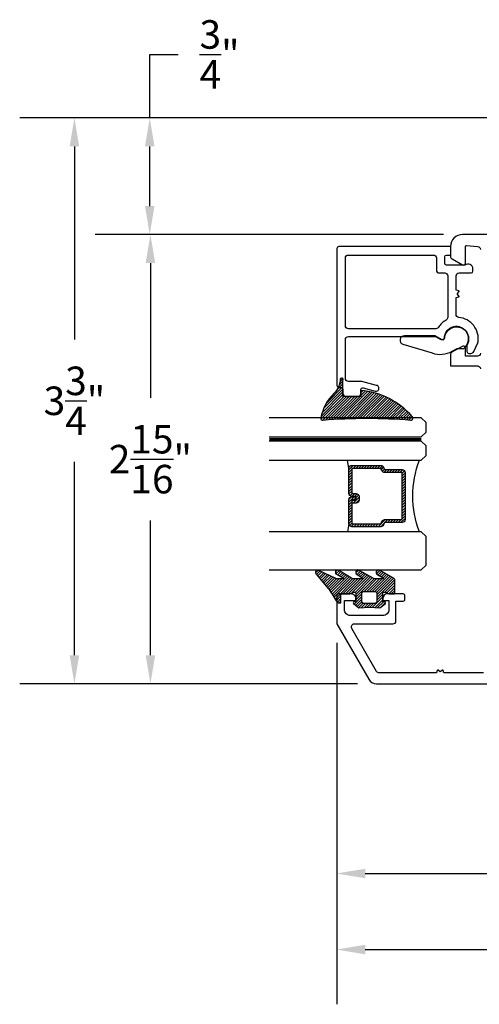
# Model space of a CAD drawing. Units: inches. Extents: x 0 to 108, y 0 to 43.
# Drawn here: x 94 to 98, y 12 to 18 of the extents above; entities that cross this region are included whole.
import ezdxf

# ---------------------------------------------------------------- set-up
doc = ezdxf.new("R2010")
doc.units = ezdxf.units.IN
doc.header["$MEASUREMENT"] = 0
doc.linetypes.add('HIDDEN2', pattern=[0.1875, 0.125, -0.0625])
for name, color, linetype in [('Arcadia-Dim', 4, 'Continuous'), ('Arcadia-Hidden', 1, 'HIDDEN2'), ('Arcadia-Profile', 5, 'Continuous'), ('Arcadia-Shade', 8, 'Continuous')]:
    doc.layers.add(name, color=color, linetype=linetype)
doc.styles.get("Standard").update_dxf_attribs({"font": 'ARIALN.TTF'})
doc.dimstyles.get("Standard").update_dxf_attribs({"dimtxt": 0.09375, "dimasz": 0.09375, "dimexe": 0.18, "dimexo": 0.0625, "dimgap": 0.09, "dimtad": 0, "dimtih": 1, "dimtoh": 1, "dimdec": 4, "dimzin": 0, "dimdsep": 46, "dimlunit": 4, "dimtxsty": 'Standard', "dimcen": 0.09, "dimadec": 0, "dimazin": 0, "dimtfac": 1, "dimtdec": 4, "dimtofl": 0, "dimtmove": 0, "dimatfit": 3, "dimfxl": 1, "dimtolj": 1, "dimtzin": 0, "dimarcsym": 0})

# ---------------------------------------------------------------- blocks, each defined once
blk = doc.blocks.new('*D126')
at = {"layer": 'Arcadia-Dim', "color": 0, "lineweight": -2, "transparency": 16777216}
for p, q in [((97.27338724090808, 16.79087407488444), (94.98566298222327, 16.79087407488444)), ((95.34566298222327, 16.60337407488444), (95.34566298222327, 15.71667387922675)), ((95.34566298222327, 14.0245439427778), (95.34566298222327, 14.91124413843549)), ((96.70791077328659, 13.8370439427778), (94.98566298222327, 13.8370439427778))]:
    blk.add_line(p, q, dxfattribs=at)
at = {"layer": 'Arcadia-Dim', "color": 0, "transparency": 16777216}
for points in [[(95.31441298222327, 16.60337407488444), (95.37691298222327, 16.60337407488444), (95.34566298222327, 16.79087407488444)], [(95.31441298222327, 14.0245439427778), (95.37691298222327, 14.0245439427778), (95.34566298222327, 13.8370439427778)]]:
    blk.add_solid(points, dxfattribs=at)
at = {"layer": 'Defpoints', "color": 0, "transparency": 16777216}
for p in [(95.34566298222327, 16.79087407488444), (97.39838724090808, 16.79087407488444), (96.83291077328659, 13.8370439427778)]:
    blk.add_point(p, dxfattribs=at)
at = {"layer": 'Arcadia-Dim', "color": 0, "lineweight": -3, "transparency": 16777216, "insert": (95.34566298222327, 15.31395900883114), "char_height": 0.1875, "attachment_point": 5}
blk.add_mtext('\\A1;2{\\H1.000000x;\\S15/16;}"', dxfattribs=at)
blk = doc.blocks.new('*D121')
at = {"layer": 'Arcadia-Dim', "color": 0, "lineweight": -2, "transparency": 16777216}
for p, q in [((95.34131119068425, 17.5583728306257), (95.34131119068425, 17.97542809777046)), ((95.34131119068425, 17.97542809777046), (95.52881119068425, 17.97542809777046)), ((100.7748549927257, 17.5583728306257), (94.98131119068425, 17.5583728306257)), ((95.34131119068425, 16.97837407488444), (95.34131119068425, 17.3708728306257)), ((97.27338724090808, 16.79087407488444), (94.98131119068425, 16.79087407488444))]:
    blk.add_line(p, q, dxfattribs=at)
at = {"layer": 'Arcadia-Dim', "color": 0, "transparency": 16777216}
for points in [[(95.31006119068425, 17.3708728306257), (95.37256119068425, 17.3708728306257), (95.34131119068425, 17.5583728306257)], [(95.31006119068425, 16.97837407488444), (95.37256119068425, 16.97837407488444), (95.34131119068425, 16.79087407488444)]]:
    blk.add_solid(points, dxfattribs=at)
at = {"layer": 'Defpoints', "color": 0, "transparency": 16777216}
for p in [(95.34131119068425, 17.5583728306257), (100.8998549927257, 17.5583728306257), (97.39838724090808, 16.79087407488444)]:
    blk.add_point(p, dxfattribs=at)
at = {"layer": 'Arcadia-Dim', "color": 0, "lineweight": -3, "transparency": 16777216, "insert": (95.8003869069189, 17.97542809777048), "char_height": 0.1875, "attachment_point": 5}
blk.add_mtext('\\A1;{\\H1.000000x;\\S3/4;}"', dxfattribs=at)
blk = doc.blocks.new('*D122')
at = {"layer": 'Arcadia-Dim', "color": 0, "lineweight": -2, "transparency": 16777216}
for p, q in [((100.7748549927258, 17.5583728306257), (94.48566298222327, 17.5583728306257)), ((94.84566298222327, 17.3708728306257), (94.84566298222327, 16.10003955996232)), ((94.84566298222327, 14.0245439427778), (94.84566298222327, 15.29537721344118)), ((96.70791077328659, 13.8370439427778), (94.48566298222327, 13.8370439427778))]:
    blk.add_line(p, q, dxfattribs=at)
at = {"layer": 'Arcadia-Dim', "color": 0, "transparency": 16777216}
for points in [[(94.81441298222327, 17.3708728306257), (94.87691298222327, 17.3708728306257), (94.84566298222327, 17.5583728306257)], [(94.81441298222327, 14.0245439427778), (94.87691298222327, 14.0245439427778), (94.84566298222327, 13.8370439427778)]]:
    blk.add_solid(points, dxfattribs=at)
at = {"layer": 'Defpoints', "color": 0, "transparency": 16777216}
for p in [(100.8998549927258, 17.5583728306257), (94.84566298222327, 13.8370439427778), (96.83291077328659, 13.8370439427778)]:
    blk.add_point(p, dxfattribs=at)
at = {"layer": 'Arcadia-Dim', "color": 0, "lineweight": -3, "transparency": 16777216, "insert": (94.84566298222327, 15.69770838670176), "char_height": 0.1875, "attachment_point": 5}
blk.add_mtext('\\A1;3{\\H1.000000x;\\S3/4;}"', dxfattribs=at)
blk = doc.blocks.new('*D127')
at = {"layer": 'Arcadia-Dim', "color": 0, "lineweight": -2, "transparency": 16777216}
for p, q in [((96.57131875348782, 14.10605804593504), (96.57131875348782, 12.2293361795336)), ((100.627835079431, 13.88927483516559), (100.627835079431, 12.2293361795336)), ((96.75881875348782, 12.5893361795336), (98.21986255765997, 12.5893361795336)), ((100.440335079431, 12.5893361795336), (98.97929127525889, 12.5893361795336))]:
    blk.add_line(p, q, dxfattribs=at)
at = {"layer": 'Arcadia-Dim', "color": 0, "transparency": 16777216}
for points in [[(96.75881875348782, 12.6205861795336), (96.75881875348782, 12.5580861795336), (96.57131875348782, 12.5893361795336)], [(100.440335079431, 12.6205861795336), (100.440335079431, 12.5580861795336), (100.627835079431, 12.5893361795336)]]:
    blk.add_solid(points, dxfattribs=at)
at = {"layer": 'Defpoints', "color": 0, "transparency": 16777216}
for p in [(96.57131875348782, 14.23105804593504), (100.627835079431, 14.01427483516559), (100.627835079431, 12.5893361795336)]:
    blk.add_point(p, dxfattribs=at)
at = {"layer": 'Arcadia-Dim', "color": 0, "lineweight": -3, "transparency": 16777216, "insert": (98.59957691645943, 12.5893361795336), "char_height": 0.1875, "attachment_point": 5}
blk.add_mtext('\\A1;4{\\H1.000000x;\\S1/16;}"', dxfattribs=at)
blk = doc.blocks.new('*D124')
at = {"layer": 'Arcadia-Dim', "color": 0, "lineweight": -2, "transparency": 16777216}
for p, q in [((101.8102304713277, 14.18337358674503), (101.8102304713277, 11.7293361795336)), ((96.57131875348782, 12.70976383187465), (96.57131875348782, 11.7293361795336)), ((96.75881875348782, 12.0893361795336), (98.86375466015673, 12.0893361795336)), ((101.6227304713277, 12.0893361795336), (99.51779456465877, 12.0893361795336))]:
    blk.add_line(p, q, dxfattribs=at)
at = {"layer": 'Arcadia-Dim', "color": 0, "transparency": 16777216}
for points in [[(96.75881875348782, 12.1205861795336), (96.75881875348782, 12.0580861795336), (96.57131875348782, 12.0893361795336)], [(101.6227304713277, 12.1205861795336), (101.6227304713277, 12.0580861795336), (101.8102304713277, 12.0893361795336)]]:
    blk.add_solid(points, dxfattribs=at)
at = {"layer": 'Defpoints', "color": 0, "transparency": 16777216}
for p in [(101.8102304713277, 14.30837358674503), (96.57131875348782, 12.83476383187465), (96.57131875348782, 12.0893361795336)]:
    blk.add_point(p, dxfattribs=at)
at = {"layer": 'Arcadia-Dim', "color": 0, "lineweight": -3, "transparency": 16777216, "insert": (99.19077461240775, 12.0893361795336), "char_height": 0.1875, "attachment_point": 5}
blk.add_mtext('\\A1;5{\\H1.000000x;\\S1/4;}"', dxfattribs=at)
blk = doc.blocks.new('bk1')
at = {"layer": 'Arcadia-Shade'}
h = blk.add_hatch(dxfattribs=at)
h.set_pattern_fill('ANSI31', color=256, scale=0.1, style=0)
h.set_pattern_definition([(45, (-3.084229204959328, -17.73838797465977), (-0.008838834764831844, 0.008838834764831846), [])])
edge = h.paths.add_edge_path()
edge.add_arc((0.04528905896143148, -0.0078760401161318), 0.007876040127764793, 36.79257035476502, 90.003114077286, ccw=False)
edge.add_line((0.05159626310040721, -0.003158924043418665), (0.1039064620445629, -0.09634132964492892))
edge.add_arc((0.0926396672714092, -0.1073521153283486), 0.01575366832920392, -135.65762008703751, 44.34159839586499, ccw=False)
edge.add_line((0.08137302268693247, -0.1183630546903487), (0.05575277419274016, -0.0765470468594458))
edge.add_arc((0.05317189758013204, -0.07952181107384332), 0.003938292297527908, 49.05540922337399, 180.0038949324415)
edge.add_line((0.04923360529170395, -0.0795220787965718), (0.04923360529170395, -0.1310576452690384))
edge.add_arc((0.06893120228654899, -0.1310557386121737), 0.01969759708712382, 180.0055460263002, 218.0301004030916)
edge.add_line((0.0534156570637947, -0.143190943078821), (0.1030597150600556, -0.2294434265729706))
edge.add_arc((0.0926398368873633, -0.2412587520402621), 0.01575359568580389, -131.4098311442399, 48.59108558456529, ccw=False)
edge.add_line((0.08221976967155342, -0.2530739107886575), (0.05557999907586009, -0.2136397913031942))
edge.add_arc((0.05317207989163131, -0.2167564413347945), 0.003938474605383531, 52.31037899084509, 180.0030159024869)
edge.add_line((0.04923360529170395, -0.2167566486459691), (0.04923360529170395, -0.2722843647491118))
edge.add_arc((0.06892909253500634, -0.2722830296099544), 0.01969548728855632, 180.0038840287483, 220.9011710102471)
edge.add_line((0.05404245370090166, -0.2851787732394087), (0.1027219778717949, -0.3631915514625916))
edge.add_arc((0.09257525401708343, -0.3752427417068879), 0.01575395795627225, -129.48585211088562, 49.90367392772549, ccw=False)
edge.add_line((0.08255750646588922, -0.3874013569770796), (0.05591142651491054, -0.3412308231528414))
edge.add_arc((0.05317189652189494, -0.3440601540461553), 0.003938291239420054, 45.92384542960382, 180.0039224947124)
edge.add_line((0.04923360529170395, -0.3440604236633362), (0.04923360529170395, -0.378691103377264))
edge.add_arc((0.06893024730649933, -0.37868964282701), 0.01969664206894691, 180.0042486107584, 220.5435320741798)
edge.add_line((0.05396252653628153, -0.3914929644170115), (0.1033604936835104, -0.4945079082605162))
edge.add_arc((0.09255636870759588, -0.5059730933045239), 0.01575371653256839, -133.30127593981888, 46.70031457998198, ccw=False)
edge.add_line((0.08175192546451626, -0.5174379784236862), (-0.01099749137625849, -0.4395492975779689))
edge.add_arc((-0.5355349499666301, -1.162460718455338), 0.8931631810029912, 54.03572818524919, 60.38505166391951)
edge.add_arc((-0.08073177967157613, -0.3618953283146459), 0.0275715756076522, 180.0030420730256, 240.8503998616742, ccw=False)
edge.add_line((-0.1083033552403663, -0.3618967922051297), (-0.1083033552403663, -0.3583965249524681))
edge.add_arc((-0.1043654420008163, -0.3583960744365493), 0.003937913265320583, 89.99343936071699, 180.0065549084174, ccw=False)
edge.add_line((-0.1043649910910176, -0.3544581611970443), (-0.05710402305334128, -0.3544581611970443))
edge.add_arc((-0.05710387303130119, -0.346581283206525), 0.007876877991947988, 269.9989087516983, 359.9989082874732)
edge.add_line((-0.04922699504078309, -0.3465814332923856), (-0.04922699504078309, -0.3008363764727164))
edge.add_arc((-0.02953399301067082, -0.3008364469033716), 0.01969300203023822, 149.0375371201888, 179.9997950856205, ccw=False)
edge.add_line((-0.04642083169784428, -0.2907048622239472), (-0.03881483460446589, -0.278028300174924))
edge.add_arc((-0.04725439144859965, -0.2729638691948758), 0.009842488551023933, 329.0327648858695, 360.00771869751)
edge.add_line((-0.03741190298688934, -0.272962543247445), (-0.03741190298688934, -0.2658436208978401))
edge.add_arc((-0.04725736204039759, -0.2658430199180655), 0.009845459071850545, 359.9965025902372, 450.0034974097628)
edge.add_line((-0.04725796302017216, -0.2559975608645573), (-0.06104238720268995, -0.2559975608645573))
edge.add_line((-0.06104238720268995, -0.2559975608645573), (-0.1004266273355938, -0.2559975608645573))
edge.add_line((-0.1004266273355938, -0.2559975608645573), (-0.1004266273355938, -0.2658436208978401))
edge.add_arc((-0.1083033362540903, -0.2658434829615477), 0.007876708919704234, 240.0022864525533, 359.9989966409224, ccw=False)
edge.add_line((-0.1122414184939657, -0.2726650701432618), (-0.1398108674686114, -0.2362838062472292))
edge.add_line((-0.1398108674686114, -0.2362838062472292), (-0.1358725033193764, -0.1671768925108381))
edge.add_line((-0.1358725033193764, -0.1671768925108381), (-0.1398108674686114, -0.09806997877433332))
edge.add_line((-0.1398108674686114, -0.09806997877433332), (-0.1122414184939657, -0.06168811387487949))
edge.add_arc((-0.1083029459858285, -0.06850902510964585), 0.007876318668636672, -0.0039165890725030295, 120.00263063095511, ccw=False)
edge.add_line((-0.1004266273355938, -0.06850956351411241), (-0.1004266273355938, -0.07876848026603511))
edge.add_line((-0.1004266273355938, -0.07876848026603511), (-0.04725796302017216, -0.07876848026603511))
edge.add_arc((-0.0472578127968404, -0.06892257045608405), 0.009845909811097077, 269.999125813352, 360.0008741866479)
edge.add_line((-0.03741190298688934, -0.0689224202327523), (-0.03741190298688934, -0.06180349748933622))
edge.add_arc((-0.04725220652430141, -0.06180156643995838), 0.009840303726885475, 359.988756345011, 390.9707600716095)
edge.add_line((-0.03881483460446589, -0.05673774056185721), (-0.04642083169784428, -0.04406147901465829))
edge.add_arc((-0.02953152905453003, -0.03392921188406931), 0.019695466000658, 180.0021913423099, 210.9604775973385, ccw=False)
edge.add_line((-0.04922699504078309, -0.03392996515958657), (-0.04922699504078309, -0.003938363755423779))
edge.add_arc((-0.04528908180128993, -0.003937913239448095), 0.003937913265263746, 89.99343936154412, 180.0065549092444, ccw=False)
edge.add_line((-0.04528863089154811, 0), (0.04528863089154811, 0))
edge = h.paths.add_edge_path(flags=16)
edge.add_arc((-0.1004260261672944, -0.2047973273822521), 0.01181599336458055, 180.0043703834808, 269.9970849335064)
edge.add_line((-0.1004266273355938, -0.2166133207315397), (-0.04528863089154811, -0.2166133207315397))
edge.add_arc((-0.04528818036598298, -0.2047986795970073), 0.01181464114312233, 269.9978151504445, 360.0021867592928)
edge.add_line((-0.03347353923146557, -0.204798228677646), (-0.03347353923146557, -0.1299681125608458))
edge.add_arc((-0.04528802991035986, -0.1299672110970531), 0.01181449071328583, 359.9956282439918, 450.002914529835)
edge.add_line((-0.04528863089154811, -0.1181527203990527), (-0.1004266273355938, -0.1181527203990527))
edge.add_arc((-0.100426176666196, -0.1299685632303574), 0.01181584283989926, 90.00218532480584, 179.9978146746428)
edge.add_line((-0.1122420194975007, -0.1299681125608458), (-0.1122420194975007, -0.204798228677646))
at = {"layer": 'Arcadia-Profile'}
for points in [[(0.04528863089154811, 0, -0.23643856), (0.05159626310040721, -0.003158924043418665), (0.1039064620445629, -0.09634132964492892, -0.99999318), (0.08137302268693247, -0.1183630546903487), (0.05575277419274016, -0.0765470468594458, 0.64290389), (0.04923360529170395, -0.0795220787965718), (0.04923360529170395, -0.1310576452690384, 0.16745275), (0.0534156570637947, -0.143190943078821), (0.1030597150600556, -0.2294434265729706, -1.000008), (0.08221976967155342, -0.2530739107886575), (0.05557999907586009, -0.2136397913031942, 0.62300613), (0.04923360529170395, -0.2167566486459691), (0.04923360529170395, -0.2722843647491118, 0.18036667), (0.05404245370090166, -0.2851787732394087), (0.1027219778717949, -0.3631915514625916, -0.99468675), (0.08255750646588922, -0.3874013569770796), (0.05591142651491054, -0.3412308231528414, 0.66238815), (0.04923360529170395, -0.3440604236633362), (0.04923360529170395, -0.378691103377264, 0.17875422), (0.05396252653628153, -0.3914929644170115), (0.1033604936835104, -0.4945079082605162, -1.00001388), (0.08175192546451626, -0.5174379784236862), (-0.01099749137625849, -0.4395492975779689, 0.02771124), (-0.09416166283102712, -0.3859749881920607, -0.27191589), (-0.1083033552403663, -0.3618967922051297), (-0.1083033552403663, -0.3583965249524681, -0.41428061), (-0.1043649910910176, -0.3544581611970443), (-0.05710402305334128, -0.3544581611970443, 0.41421356), (-0.04922699504078309, -0.3465814332923856), (-0.04922699504078309, -0.3008363764727164, -0.1359263), (-0.04642083169784428, -0.2907048622239472), (-0.03881483460446589, -0.278028300174924, 0.13598272), (-0.03741190298688934, -0.272962543247445), (-0.03741190298688934, -0.2658436208978401, 0.41424932), (-0.04725796302017216, -0.2559975608645573), (-0.06104238720268995, -0.2559975608645573), (-0.1004266273355938, -0.2559975608645573), (-0.1004266273355938, -0.2658436208978401, -0.57733113), (-0.1122414184939657, -0.2726650701432618), (-0.1398108674686114, -0.2362838062472292), (-0.1358725033193764, -0.1671768925108381), (-0.1398108674686114, -0.09806997877433332), (-0.1122414184939657, -0.06168811387487949, -0.57738836), (-0.1004266273355938, -0.06850956351411241), (-0.1004266273355938, -0.07876848026603511), (-0.04725796302017216, -0.07876848026603511, 0.4142225), (-0.03741190298688934, -0.0689224202327523), (-0.03741190298688934, -0.06180349748933622, 0.13601405), (-0.03881483460446589, -0.05673774056185721), (-0.04642083169784428, -0.04406147901465829, -0.13590865), (-0.04922699504078309, -0.03392996515958657), (-0.04922699504078309, -0.003938363755423779, -0.41428061), (-0.04528863089154811, 0), (0.04528863089154811, 0)], [(-0.1122420194975007, -0.204798228677646, 0.41417632), (-0.1004266273355938, -0.2166133207315397), (-0.04528863089154811, -0.2166133207315397, 0.41423591), (-0.03347353923146557, -0.204798228677646), (-0.03347353923146557, -0.1299681125608458, 0.41425081), (-0.04528863089154811, -0.1181527203990527), (-0.1004266273355938, -0.1181527203990527, 0.41419122), (-0.1122420194975007, -0.1299681125608458), (-0.1122420194975007, -0.204798228677646)]]:
    blk.add_lwpolyline(points, format="xyb", dxfattribs=at)
blk = doc.blocks.new('bk2')
at = {"layer": 'Arcadia-Shade'}
h = blk.add_hatch(dxfattribs=at)
h.set_pattern_fill('ANSI31', color=256, scale=0.1, style=0)
h.set_pattern_definition([(45, (-0.4911508890952068, 0.1086505611763011), (-0.008838834764831844, 0.008838834764831846), [])])
edge = h.paths.add_edge_path()
edge.add_line((0.0787381473643336, -0.05905359182283121), (0.09842307848850851, -0.05905359182283121))
edge.add_line((0.09842307848850851, -0.05905359182283121), (0.1139243196903408, -0.05727543897172893))
edge.add_arc((0.1100096264547512, -0.06677861216137082), 0.01027789491097759, -86.33271532711387, 67.61150431710661, ccw=False)
edge.add_arc((0.1211234149503093, -0.2229346386083476), 0.1462733949634363, 94.09929891832716, 134.4846178150608)
edge.add_arc((-0.1958174005382334, 0.08958165016524072), 0.2988589573299815, 280.4899764824865, 315.8520788058135, ccw=False)
edge.add_arc((-0.1454516002945376, -0.1938965966195183), 0.01114590802174901, 162.9350978033882, 291.2820438606224, ccw=False)
edge.add_arc((-3.591210818203889, 0.09735011526123706), 3.447153872391924, 355.2079146260878, 364.7921451387287)
edge.add_arc((-0.1455701202174579, 0.389237685990818), 0.0112383667704525, 74.54712736020389, 200.3495045522186, ccw=False)
edge.add_line((-0.1425757060185332, 0.4000697851074477), (-0.1341886525663084, 0.3975058812449248))
edge.add_arc((-0.4699740680080435, 0.0115892085572851), 0.5115501182500864, 5.323903412290292, 48.973527531807974, ccw=False)
edge.add_line((0.0393692614735528, 0.05905389221028656), (0, 0.05905389221028656))
edge.add_line((0, 0.05905389221028656), (0, -0.05905389221028656))
edge.add_line((0, -0.05905389221028656), (0.04429041915773269, -0.05905389221028656))
edge.add_line((0.04429041915773269, -0.05905389221028656), (0.0787381473643336, -0.05905359182283121))
at = {"layer": 'Arcadia-Profile'}
blk.add_lwpolyline([(0.0787381473643336, -0.05905359182283121), (0.09842307848850851, -0.05905359182283121), (0.1139243196903408, -0.05727543897172893, -0.7950386100000493), (0.1106670262848866, -0.07703546105683756, 0.1780610400000013), (0.0186270503288597, -0.1185775530151005, -0.1555325143321136), (-0.1414060901411176, -0.2042824096944713), (-0.1414060901411176, -0.2042824096944713, -0.6269762799999632), (-0.1561067869378121, -0.1906257766571429, 0.04184348999999993), (-0.1561070873252673, 0.3853295903118266, -0.6116153099999909), (-0.1425757060185332, 0.4000697851074477), (-0.1341886525663084, 0.3975058812449248, -0.1927942122098884), (0.0393692614735528, 0.05905389221028656), (0, 0.05905389221028656), (0, -0.05905389221028656), (0.04429041915773269, -0.05905389221028656)], format="xyb", close=True, dxfattribs=at)
blk = doc.blocks.new('*U155')
at = {"layer": 'Arcadia-Profile', "lineweight": -3}
h = blk.add_hatch(dxfattribs=at)
h.set_pattern_fill('ANSI31', color=256, scale=0.1, angle=270, style=0)
h.set_pattern_definition([(315, (-10.78198459683648, 12.97206801662648), (0.008838834764831847, 0.008838834764831842), [])])
edge = h.paths.add_edge_path()
edge.add_line((0.4401055602783686, -0.01703482333616035), (0.4401055602783686, -0.04101656066993042))
edge.add_arc((0.4597905602784348, -0.04101656066990234), 0.01968500000006623, 180.0000000000817, 270.0000000000837)
edge.add_line((0.4597905602784635, -0.06070156066996857), (0.4847670993581801, -0.06070156066996857))
edge.add_line((0.4847670993581801, -0.06070156066996857), (0.4847670993581801, -0.04101656066993042))
edge.add_line((0.4847670993581801, -0.04101656066993042), (0.4597905602784635, -0.04101656066993042))
edge.add_line((0.4597905602784635, -0.04101656066993042), (0.4597905602784635, -0.01703482333616035))
edge.add_line((0.4597905602784635, -0.01703482333616035), (0.4878719006697452, -0.01703482333616035))
edge.add_arc((0.487871900669802, 0.00265017666387779), 0.01968500000003814, 269.9999999998346, 359.9999999998346)
edge.add_line((0.5075569006698402, 0.002650176663820947), (0.5075569006698402, 0.1676088704928991))
edge.add_arc((0.4878719006697736, 0.1676088704928707), 0.01968500000006657, 8.272512049295473e-11, 90.00000000008272)
edge.add_line((0.4878719006697452, 0.1872938704929372), (0.2973814112152127, 0.1872938704929372))
edge.add_arc((0.2973814112152429, 0.167608870492969), 0.01968499999996826, 90.00000000008805, 155.4529343160534)
edge.add_line((0.2794755353408505, 0.1757868185344766), (0.2721936913334844, 0.1598429907832331))
edge.add_line((0.2721936913334844, 0.1598429907832331), (0.1572747926375655, 0.1598429907832331))
edge.add_arc((0.1572747926375655, 0.1401579907832518), 0.0196849999999813, 90, 180)
edge.add_line((0.1375897926375842, 0.1401579907832518), (0.137589792637641, -0.1689059907832013))
edge.add_arc((0.1572747926376223, -0.1689059907832013), 0.0196849999999813, 180, 270)
edge.add_line((0.1572747926376223, -0.1885909907831826), (0.2721936913335412, -0.1885909907831826))
edge.add_line((0.2721936913335412, -0.1885909907831826), (0.2794755353409073, -0.2045348185343694))
edge.add_arc((0.2973814112152998, -0.1963568704928617), 0.01968499999996829, 204.5470656839466, 269.9999999999118)
edge.add_line((0.2973814112152695, -0.21604187049283), (0.487871900669802, -0.21604187049283))
edge.add_arc((0.4878719006698017, -0.1963568704928483), 0.01968499999998163, 270.000000000001, 359.9999999999991)
edge.add_line((0.5075569006697833, -0.1963568704928487), (0.5075569006698402, -0.03869533475400955))
edge.add_arc((0.4878719006697736, -0.03869533475403797), 0.01968500000006657, 8.272512049295473e-11, 90.00000000008272)
edge.add_line((0.4878719006697452, -0.0190103347539714), (0.4637063736086589, -0.0190103347539714))
edge.add_line((0.4637063736086589, -0.0190103347539714), (0.4637063736086589, -0.03869533475400955))
edge.add_line((0.4637063736086589, -0.03869533475400955), (0.4878719006697452, -0.03869533475400955))
edge.add_line((0.4878719006697452, -0.03869533475400955), (0.487871900669802, -0.1963568704928487))
edge.add_line((0.487871900669802, -0.1963568704928487), (0.2973814112152695, -0.1963568704928487))
edge.add_line((0.2973814112152695, -0.1963568704928487), (0.2900995672079034, -0.1804130427416619))
edge.add_arc((0.2721936913335093, -0.1885909907831721), 0.01968499999997072, 24.54706568395124, 89.99999999990726)
edge.add_line((0.2721936913335412, -0.1689059907832013), (0.1572747926376223, -0.1689059907832013))
edge.add_line((0.1572747926376223, -0.1689059907832013), (0.1572747926375655, 0.1401579907832518))
edge.add_line((0.1572747926375655, 0.1401579907832518), (0.2721936913334844, 0.1401579907832518))
edge.add_arc((0.2721936913334537, 0.1598429907832206), 0.01968499999996881, 270.0000000000891, 335.4529343160523)
edge.add_line((0.2900995672078466, 0.1516650427417123), (0.2973814112152127, 0.1676088704928991))
edge.add_line((0.2973814112152127, 0.1676088704928991), (0.4878719006697452, 0.1676088704928991))
edge.add_line((0.4878719006697452, 0.1676088704928991), (0.4878719006697452, 0.002650176663820947))
edge.add_line((0.4878719006697452, 0.002650176663820947), (0.4597905602784635, 0.002650176663820947))
edge.add_arc((0.4597905602784067, -0.01703482333621721), 0.01968500000003816, 89.99999999983456, 179.9999999998345)
at = {"layer": 'Arcadia-Hidden', "const_width": 0.015625}
blk.add_lwpolyline([(0.03125, 0.3606249954928704), (1.03125, 0.3606249954928686)], dxfattribs=at)
at = {"layer": 'Arcadia-Profile'}
for p, q in [((0.5075569006698402, 0.1676083704929003), (0.5169320521637815, 0.2212499954929119)), ((0.2815154023858213, -0.2080088655504535), (0.2857294161576647, -0.2122228793222969)), ((0.507556900669897, -0.1963568704928487), (0.5169320521638383, -0.2499984954928602))]:
    blk.add_line(p, q, dxfattribs=at)
for points in [[(1.03125, 0.3749999954929142), (0.03125, 0.3749999954929142), (0, 0.4062499954929142), (5.684341886080801e-14, 0.4687499954929142), (0.03125000000005684, 0.4999999954929142), (1.03125, 0.4999999954929142)], [(1.03125, 0.2212499954928551), (0.03124999999994316, 0.2212499954928551), (-5.684341886080801e-14, 0.2524999954928551), (0, 0.3149999954928551), (0.03125, 0.3462499954928551), (1.03125, 0.3462499954928551)], [(1.03125, -0.4999999954929133), (0.03125, -0.4999999954929133), (0, -0.4687499954929133), (0, -0.2812499954929133), (0.03125, -0.2499999954929133), (1.03125, -0.2499999954929133)]]:
    blk.add_lwpolyline(points, dxfattribs=at)
blk.add_lwpolyline([(0.4401055602783686, -0.01703482333616035), (0.4401055602783686, -0.04101656066993042, 0.4142135623731049), (0.4597905602784635, -0.06070156066996857), (0.4847670993581801, -0.06070156066996857), (0.4847670993581801, -0.04101656066993042), (0.4597905602784635, -0.04101656066993042), (0.4597905602784635, -0.01703482333616035), (0.4878719006697452, -0.01703482333616035, 0.414213562373095), (0.5075569006698402, 0.002650176663820947), (0.5075569006698402, 0.1676088704928991, 0.414213562373095), (0.4878719006697452, 0.1872938704929372), (0.2973814112152127, 0.1872938704929372, 0.2936188569408289), (0.2794755353408505, 0.1757868185344766), (0.2721936913334844, 0.1598429907832331), (0.1572747926375655, 0.1598429907832331, 0.414213562373095), (0.1375897926375842, 0.1401579907832518), (0.137589792637641, -0.1689059907832013, 0.414213562373095), (0.1572747926376223, -0.1885909907831826), (0.2721936913335412, -0.1885909907831826), (0.2794755353409073, -0.2045348185343694, 0.2936188569408282), (0.2973814112152695, -0.21604187049283), (0.487871900669802, -0.21604187049283, 0.4142135623730852), (0.5075569006697833, -0.1963568704928487), (0.5075569006698402, -0.03869533475400955, 0.414213562373095), (0.4878719006697452, -0.0190103347539714), (0.4637063736086589, -0.0190103347539714), (0.4637063736086589, -0.03869533475400955), (0.4878719006697452, -0.03869533475400955), (0.487871900669802, -0.1963568704928487), (0.2973814112152695, -0.1963568704928487), (0.2900995672079034, -0.1804130427416619, 0.2936188569407848), (0.2721936913335412, -0.1689059907832013), (0.1572747926376223, -0.1689059907832013), (0.1572747926375655, 0.1401579907832518), (0.2721936913334844, 0.1401579907832518, 0.293618856940819), (0.2900995672078466, 0.1516650427417123), (0.2973814112152127, 0.1676088704928991), (0.4878719006697452, 0.1676088704928991), (0.4878719006697452, 0.002650176663820947), (0.4597905602784635, 0.002650176663820947, 0.4142135623730945)], format="xyb", close=True, dxfattribs=at)
blk.add_arc((-0.5710439123203983, -0.01437425000000703), 0.657511968691248, 339.0006506268715, 20.99934937314054, dxfattribs=at)

msp = doc.modelspace()

# ---------------------------------------------------------------- linework, layer by layer
at = {"layer": 'Arcadia-Profile', "lineweight": -3}
for points in [[(99.19040376811185, 16.79087345187125), (97.39838724090808, 16.79087407488444, 0.4142333113067737), (97.31961845863472, 16.71210003609374), (97.3196227893408, 16.64753870294308, 0.2595410232372831), (97.32945819826213, 16.63110329555732), (97.33016779809188, 16.63069355255359), (97.39796937178332, 16.59154835637472, 0.5617101101462434), (97.41807411781551, 16.60379785254295), (97.41807411818999, 16.71224085306019, -0.4401968868354263), (97.42578557934675, 16.71930267701831), (97.49852527432589, 16.71289300415449, -0.3886990152875326), (97.51648892563159, 16.69327682572637)], [(97.51648892563165, 16.01056740617472, -0.414213562373095), (97.4967967368801, 15.99087521742311), (97.41807426824445, 15.99087521742311), (97.41807426824485, 16.0440441646488, 0.6139044863893945), (97.39615192454457, 16.05516990098491), (97.32945948251384, 16.01666488872345, 0.2680702533586903), (97.31961332650687, 15.9996018959072), (97.31964582907185, 15.92786205105861), (97.49679679327014, 15.92786203904782, -0.4147840584960936), (97.51648894334377, 15.90813150036448)], [(97.53618116943775, 13.90793671748443), (97.27669476393575, 13.90793671748443), (97.27212200261695, 13.92500249505716, 0.536044250429543), (97.26652699572966, 13.9268868845609), (97.25255059297623, 13.91605617695498), (97.23857419022298, 13.92688688456067, 0.5360442504271898), (97.23297918333569, 13.92500249505716), (97.22840642201695, 13.90793671748443), (96.85136270351254, 13.90793671748443, -0.2714982256806349), (96.83404818113215, 13.91778108760948), (96.6703299593706, 14.20134936566663, -0.577350269270514), (96.68738389508289, 14.23088764879779), (96.94157283013621, 14.23088764879779, 0.4142136174010743), (96.96126501891999, 14.25057984128117), (96.96126499450142, 14.38054917536513), (97.00852657789179, 14.38054917536422, 0.4142135623791649), (97.02034186125977, 14.39236445873169), (97.02034186125982, 14.41599532538251, 0.4142135623756965), (97.00852657789207, 14.42781060875021), (96.90415776736407, 14.4278106087493, 0.4142118218961597), (96.87461948411803, 14.39827250102942), (96.87461940219791, 14.3844867214531), (96.91400377970078, 14.3844867214531), (96.91400377970083, 14.32541039400954, -0.4142148914587492), (96.87461922333839, 14.28602601636513), (96.66201538758779, 14.28602698111459, -0.4150496380952428), (96.62251856436419, 14.32541114366043), (96.62251848244463, 14.38448672131656), (96.69738970343471, 14.3844867214531), (96.69738978535364, 14.398272149973, 0.4142153028719432), (96.66785150210737, 14.42781060874907), (96.58313418690918, 14.4278106087493, 0.414213562373095), (96.57131875348782, 14.41599517532794), (96.57131875348782, 14.23105804593504), (96.78174896613271, 13.86658222592101, 0.2679492800260476), (96.83291079258069, 13.8370439427778), (100.4899897649155, 13.83704513715625, 0.4142134667672183)]]:
    msp.add_lwpolyline(points, format="xyb", dxfattribs=at)
for points in [[(96.58490398326373, 16.71160389002685, 0.414213562373095), (96.57308867001277, 16.69978857677611), (96.57308867001271, 15.79788633195884, 0.414213562373095), (96.58490398326373, 15.78607101870787), (96.6006577342649, 15.78607101870787, -0.4142135623730948), (96.61247304751564, 15.77425570545691), (96.61247304751558, 15.746686641205, 0.414213562373095), (96.63216523626713, 15.7269944524534), (96.7109339912731, 15.72699445245351, 0.414213562373095), (96.73062618002447, 15.746686641205), (96.73062618002447, 15.77082447365777, -0.493145247826456), (96.74549951482479, 15.78223719162602), (96.82399042119962, 15.76120566488569, 0.9999999999999999), (96.8341838263643, 15.79924805811268), (96.73637648472854, 15.82545539621097), (96.64791898726841, 15.82545539621097, -0.414213562373095), (96.62822679851703, 15.84514758496258), (96.62822679851703, 16.1011460387314, -0.414213562373095), (96.6479189872683, 16.12083822748266), (97.21765439273813, 16.12083822748278, -0.1316524975873826), (97.22750048711382, 16.1181999744463), (97.253631276167, 16.10311335635222, 0.5271755502936901), (97.28293714044852, 16.11715072894995, -1.20041243470703), (97.42924620497215, 16.06614377883889, 0.1300017316902539), (97.42770138945625, 16.0603026741924), (97.42770138945636, 16.02130191386939, 0.4142135623730951), (97.43951670270698, 16.00948660061843), (97.45461926806084, 16.00948660061843, 0.2914734195861026), (97.47246645206994, 16.02085651079008), (97.49933922035561, 16.07848534835162, 0.07163958287457846), (97.50096232929374, 16.08385974797184, 0.4296891143044571), (97.37460878192618, 16.24619186307692, -0.3858742132291005), (97.35683778232121, 16.26579011121501), (97.35683778232121, 16.37632313679413), (97.37390355989393, 16.3808958981131, 0.5360442504284432), (97.37578794939733, 16.38649090500033), (97.36663975955915, 16.39829611573091, -0.3421143942537873), (97.36663975955909, 16.40263849977671), (97.37578794939739, 16.41444371050684, 0.5360442504301185), (97.37390355989393, 16.42003871739419), (97.35683778232121, 16.42461147871293), (97.35683778232126, 16.51862044026248, -0.414213562373095), (97.37652997107281, 16.53831262901397), (97.45529872607855, 16.53831262901409, 0.414213562373095), (97.46711403932952, 16.55012794226471), (97.46711403932952, 16.56588198896353, 0.6457563373864746), (97.41476594835987, 16.58951231976792), (97.29382277831641, 16.58951231976792, -0.414213562373095), (97.28200746506567, 16.60132763301866), (97.28200746506567, 16.64465044827185, -0.4142135623730953), (97.29382277831641, 16.65646576152292), (97.32139184256854, 16.65646576152292), (97.32139184256854, 16.71160389002685)], [(96.62822679851703, 16.63677357277155, -0.414213562373095), (96.6479189872683, 16.65646576152292), (97.20717714781014, 16.65646576152281, -0.414213562373095), (97.22686933656175, 16.63677357277155), (97.22686933656169, 16.55800481776558, 0.414213562373095), (97.24656152531301, 16.53831262901397), (97.28200746506579, 16.53831262901397, -0.414213562373095), (97.30169965381728, 16.51862044026282), (97.30169965381734, 16.24604533963353, -0.2717108336261997), (97.29161341079813, 16.22885499046882, 0.1243443643781491), (97.24113255599602, 16.18116356668261, -0.2565168909459267), (97.22451538043, 16.17203791823684), (96.6479189872683, 16.17203791823684, -0.414213562373095), (96.62822679851703, 16.1917301069881)]]:
    msp.add_lwpolyline(points, format="xyb", close=True, dxfattribs=at)
at = {"layer": 'Arcadia-Profile'}
msp.add_lwpolyline([(97.19831069221627, 16.0124983586559, 0.2216949999997407), (97.330957275646, 16.02411675001932), (97.36285862142344, 16.04250925431316), (97.4084263461942, 16.04250925431316, 1.597327294800036), (97.27719760219472, 16.1048151308303, -0.5803311303812748), (97.26538079718861, 16.09792393366891), (97.2181210341, 16.12521644706922), (97.01655745885611, 16.12521644735855, 0.8391603789304719), (97.00670728125996, 16.06933001539258)], format="xyb", close=True, dxfattribs=at)

# ---------------------------------------------------------------- block references
at = {"xscale": -1, "rotation": 270}
for name, p in [('bk2', (96.6715496138149, 15.72704944878566)), ('bk1', (96.95338726429927, 14.47710079212751))]:
    msp.add_blockref(name, p, dxfattribs=at)
at = {"xscale": -1}
msp.add_blockref('*U155', (97.15886638250862, 15.08578237127045), dxfattribs=at)

# ---------------------------------------------------------------- dimensions: what is measured, and where the dimension line sits
at = {"layer": 'Arcadia-Dim', "lineweight": -3}
dim = msp.add_linear_dim(base=(95.34131119068425, 17.5583728306257), p1=(97.39838724090808, 16.79087407488444), p2=(100.8998549927257, 17.5583728306257), angle=90, dimstyle='Standard', override={"dimscale": 2}, dxfattribs=at)
dim.commit()
dim.dimension.update_dxf_attribs({"geometry": '*D121', "text_midpoint": (95.8003869069189, 17.97542809777048), "dimtype": 160})
for base, p1, p2, angle, picture, middle in [((94.84566298222327, 13.8370439427778), (100.8998549927258, 17.5583728306257), (96.83291077328659, 13.8370439427778), 90, '*D122', (94.84566298222327, 15.69770838670176)), ((95.34566298222327, 16.79087407488444), (96.83291077328659, 13.8370439427778), (97.39838724090808, 16.79087407488444), 90, '*D126', (95.34566298222327, 15.31395900883114)), ((96.57131875348782, 12.0893361795336), (101.8102304713277, 14.30837358674503), (96.57131875348782, 12.83476383187465), 180, '*D124', (99.19077461240775, 12.0893361795336)), ((100.627835079431, 12.5893361795336), (96.57131875348782, 14.23105804593504), (100.627835079431, 14.01427483516559), 180, '*D127', (98.59957691645943, 12.5893361795336))]:
    dim = msp.add_linear_dim(base=base, p1=p1, p2=p2, angle=angle, dimstyle='Standard', override={"dimscale": 2}, dxfattribs=at)
    dim.commit()
    dim.dimension.update_dxf_attribs({"geometry": picture, "text_midpoint": middle})

doc.saveas('drawing.dxf')
